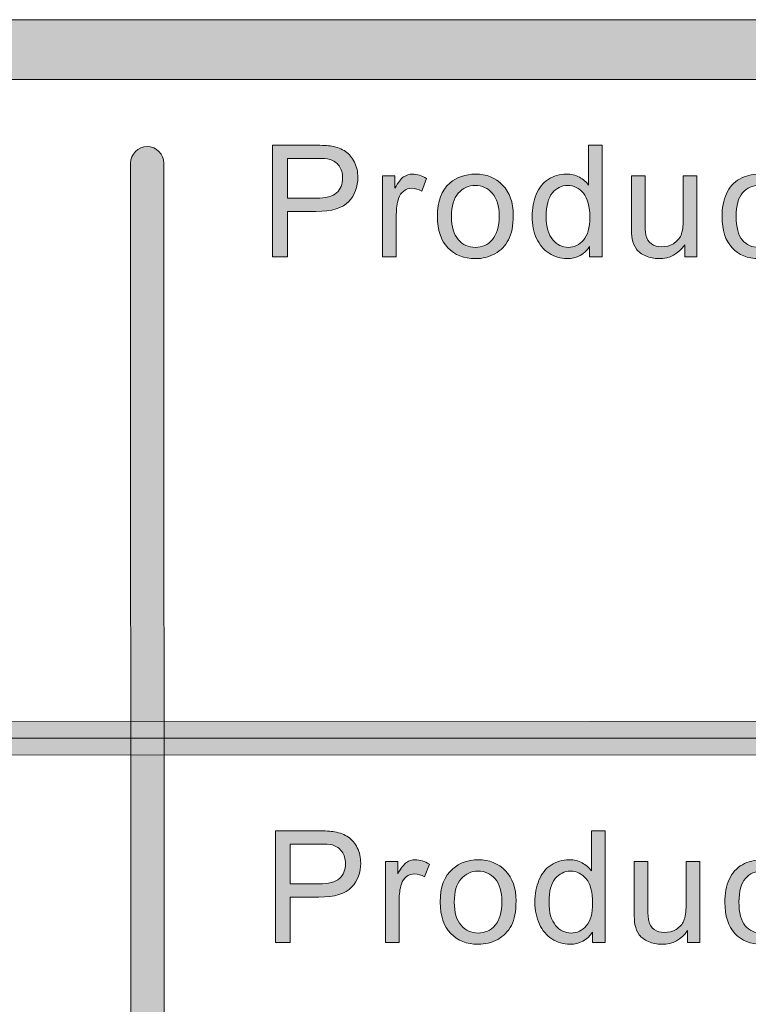
# Model space of a CAD drawing. Units: inches. Extents: x 0 to 8.9, y -11 to 2.
# Drawn here: x 4.9 to 5.2, y -10.1 to -9.7 of the extents above; entities that cross this region are included whole.
import ezdxf

# ---------------------------------------------------------------- set-up
doc = ezdxf.new("R2010")
doc.units = ezdxf.units.IN
doc.header["$MEASUREMENT"] = 0
doc.layers.add('Layer 1', color=7, linetype='Continuous', lineweight=0)

# ---------------------------------------------------------------- blocks, each defined once
blk = doc.blocks.new('Block_47')
at = {"layer": 'Layer 1'}
h = blk.add_hatch(color=7, dxfattribs=at)
h.dxf.hatch_style = 2
edge = h.paths.add_edge_path()
edge.add_spline(control_points=[(4.96362, -9.80862), (4.96362, -9.80862), (4.97567, -9.80862), (4.97567, -9.80862), (4.97964, -9.80862), (4.98246, -9.80789), (4.98414, -9.80641), (4.98581, -9.80492), (4.98665, -9.80284), (4.98665, -9.80014), (4.98665, -9.7982), (4.98615, -9.79654), (4.98518, -9.79515), (4.98419, -9.79376), (4.9829, -9.79285), (4.98128, -9.7924), (4.98024, -9.79213), (4.97833, -9.79199), (4.97553, -9.79199), (4.97553, -9.79199), (4.96362, -9.79199), (4.96362, -9.79199), (4.96362, -9.79199), (4.96362, -9.80862), (4.96362, -9.80862)], knot_values=[0, 0, 0, 0, 1, 1, 1, 2, 2, 2, 3, 3, 3, 4, 4, 4, 5, 5, 5, 6, 6, 6, 7, 7, 7, 8, 8, 8, 8], degree=3, periodic=0)
edge = h.paths.add_edge_path()
edge.add_spline(control_points=[(4.95747, -9.83305), (4.95747, -9.83305), (4.95747, -9.7865), (4.95747, -9.7865), (4.95747, -9.7865), (4.97503, -9.7865), (4.97503, -9.7865), (4.97812, -9.7865), (4.98048, -9.78663), (4.98211, -9.78693), (4.98439, -9.78731), (4.98631, -9.78805), (4.98786, -9.78912), (4.98941, -9.79019), (4.99064, -9.79168), (4.99159, -9.79361), (4.99253, -9.79553), (4.993, -9.79765), (4.993, -9.79995), (4.993, -9.80391), (4.99174, -9.80726), (4.98922, -9.81), (4.98671, -9.81274), (4.98215, -9.81413), (4.97557, -9.81413), (4.97557, -9.81413), (4.96362, -9.81413), (4.96362, -9.81413), (4.96362, -9.81413), (4.96362, -9.83305), (4.96362, -9.83305), (4.96362, -9.83305), (4.95747, -9.83305), (4.95747, -9.83305)], knot_values=[0, 0, 0, 0, 1, 1, 1, 2, 2, 2, 3, 3, 3, 4, 4, 4, 5, 5, 5, 6, 6, 6, 7, 7, 7, 8, 8, 8, 9, 9, 9, 10, 10, 10, 11, 11, 11, 11], degree=3, periodic=0)
h = blk.add_hatch(color=7, dxfattribs=at)
h.dxf.hatch_style = 2
edge = h.paths.add_edge_path()
edge.add_spline(control_points=[(5.07151, -9.81622), (5.07151, -9.82053), (5.07241, -9.82377), (5.07423, -9.8259), (5.07606, -9.82804), (5.07821, -9.82912), (5.08069, -9.82912), (5.08318, -9.82912), (5.0853, -9.82808), (5.08705, -9.82605), (5.0888, -9.824), (5.08967, -9.82088), (5.08967, -9.81669), (5.08967, -9.81208), (5.08879, -9.80869), (5.08701, -9.80653), (5.08523, -9.80438), (5.08303, -9.80329), (5.08043, -9.80329), (5.07789, -9.80329), (5.07576, -9.80433), (5.07407, -9.80641), (5.07236, -9.80849), (5.07151, -9.81175), (5.07151, -9.81622)], knot_values=[0, 0, 0, 0, 1, 1, 1, 2, 2, 2, 3, 3, 3, 4, 4, 4, 5, 5, 5, 6, 6, 6, 7, 7, 7, 8, 8, 8, 8], degree=3, periodic=0)
edge = h.paths.add_edge_path()
edge.add_spline(control_points=[(5.08957, -9.83305), (5.08957, -9.83305), (5.08957, -9.82879), (5.08957, -9.82879), (5.08744, -9.83214), (5.0843, -9.83381), (5.08015, -9.83381), (5.07746, -9.83381), (5.07498, -9.83308), (5.07273, -9.83158), (5.07048, -9.83011), (5.06873, -9.82803), (5.06749, -9.82539), (5.06626, -9.82273), (5.06563, -9.81968), (5.06563, -9.81622), (5.06563, -9.81285), (5.06619, -9.8098), (5.06731, -9.80706), (5.06844, -9.80431), (5.07012, -9.80222), (5.07236, -9.80075), (5.07461, -9.79929), (5.07712, -9.79856), (5.07989, -9.79856), (5.08192, -9.79856), (5.08373, -9.79899), (5.08533, -9.79985), (5.08691, -9.8007), (5.0882, -9.80183), (5.08919, -9.8032), (5.08919, -9.8032), (5.08919, -9.7865), (5.08919, -9.7865), (5.08919, -9.7865), (5.09488, -9.7865), (5.09488, -9.7865), (5.09488, -9.7865), (5.09488, -9.83305), (5.09488, -9.83305), (5.09488, -9.83305), (5.08957, -9.83305), (5.08957, -9.83305)], knot_values=[0, 0, 0, 0, 1, 1, 1, 2, 2, 2, 3, 3, 3, 4, 4, 4, 5, 5, 5, 6, 6, 6, 7, 7, 7, 8, 8, 8, 9, 9, 9, 10, 10, 10, 11, 11, 11, 12, 12, 12, 13, 13, 13, 14, 14, 14, 14], degree=3, periodic=0)
h = blk.add_hatch(color=7, dxfattribs=at)
h.dxf.hatch_style = 2
edge = h.paths.add_edge_path()
edge.add_spline(control_points=[(5.0033, -9.83305), (5.0033, -9.83305), (5.0033, -9.79932), (5.0033, -9.79932), (5.0033, -9.79932), (5.00845, -9.79932), (5.00845, -9.79932), (5.00845, -9.79932), (5.00845, -9.80443), (5.00845, -9.80443), (5.00975, -9.80204), (5.01097, -9.80047), (5.01208, -9.79971), (5.0132, -9.79894), (5.01442, -9.79856), (5.01575, -9.79856), (5.01767, -9.79856), (5.01964, -9.79918), (5.02162, -9.8004), (5.02162, -9.8004), (5.01965, -9.8057), (5.01965, -9.8057), (5.01826, -9.80488), (5.01686, -9.80447), (5.01546, -9.80447), (5.01421, -9.80447), (5.01309, -9.80484), (5.0121, -9.8056), (5.01111, -9.80634), (5.01039, -9.80739), (5.00997, -9.80872), (5.00933, -9.81075), (5.00902, -9.81297), (5.00902, -9.81539), (5.00902, -9.81539), (5.00902, -9.83305), (5.00902, -9.83305), (5.00902, -9.83305), (5.0033, -9.83305), (5.0033, -9.83305)], knot_values=[0, 0, 0, 0, 1, 1, 1, 2, 2, 2, 3, 3, 3, 4, 4, 4, 5, 5, 5, 6, 6, 6, 7, 7, 7, 8, 8, 8, 9, 9, 9, 10, 10, 10, 11, 11, 11, 12, 12, 12, 13, 13, 13, 13], degree=3, periodic=0)
h = blk.add_hatch(color=7, dxfattribs=at)
h.dxf.hatch_style = 2
edge = h.paths.add_edge_path()
edge.add_spline(control_points=[(5.03202, -9.81619), (5.03202, -9.8205), (5.03297, -9.82374), (5.03486, -9.82589), (5.03674, -9.82803), (5.03912, -9.82912), (5.04197, -9.82912), (5.0448, -9.82912), (5.04716, -9.82803), (5.04905, -9.82587), (5.05093, -9.82372), (5.05188, -9.82042), (5.05188, -9.816), (5.05188, -9.81182), (5.05093, -9.80866), (5.04903, -9.80652), (5.04713, -9.80436), (5.04479, -9.80329), (5.04197, -9.80329), (5.03912, -9.80329), (5.03674, -9.80436), (5.03486, -9.8065), (5.03297, -9.80863), (5.03202, -9.81186), (5.03202, -9.81619)], knot_values=[0, 0, 0, 0, 1, 1, 1, 2, 2, 2, 3, 3, 3, 4, 4, 4, 5, 5, 5, 6, 6, 6, 7, 7, 7, 8, 8, 8, 8], degree=3, periodic=0)
edge = h.paths.add_edge_path()
edge.add_spline(control_points=[(5.02615, -9.81619), (5.02615, -9.80994), (5.02789, -9.80531), (5.03136, -9.80231), (5.03426, -9.7998), (5.0378, -9.79856), (5.04197, -9.79856), (5.0466, -9.79856), (5.05039, -9.80008), (5.05333, -9.80311), (5.05627, -9.80615), (5.05775, -9.81036), (5.05775, -9.81571), (5.05775, -9.82005), (5.0571, -9.82346), (5.0558, -9.82595), (5.0545, -9.82844), (5.0526, -9.83038), (5.05012, -9.83175), (5.04762, -9.83312), (5.04491, -9.83381), (5.04197, -9.83381), (5.03725, -9.83381), (5.03343, -9.8323), (5.03052, -9.82926), (5.02762, -9.82624), (5.02615, -9.82189), (5.02615, -9.81619)], knot_values=[0, 0, 0, 0, 1, 1, 1, 2, 2, 2, 3, 3, 3, 4, 4, 4, 5, 5, 5, 6, 6, 6, 7, 7, 7, 8, 8, 8, 9, 9, 9, 9], degree=3, periodic=0)
h = blk.add_hatch(color=7, dxfattribs=at)
h.dxf.hatch_style = 2
edge = h.paths.add_edge_path()
edge.add_spline(control_points=[(5.12923, -9.83305), (5.12923, -9.83305), (5.12923, -9.8281), (5.12923, -9.8281), (5.1266, -9.83191), (5.12303, -9.83381), (5.11853, -9.83381), (5.11654, -9.83381), (5.11468, -9.83343), (5.11296, -9.83267), (5.11122, -9.83191), (5.10994, -9.83095), (5.1091, -9.82979), (5.10828, -9.82864), (5.10768, -9.82723), (5.10734, -9.82555), (5.10711, -9.82444), (5.107, -9.82266), (5.107, -9.82022), (5.107, -9.82022), (5.107, -9.79932), (5.107, -9.79932), (5.107, -9.79932), (5.11271, -9.79932), (5.11271, -9.79932), (5.11271, -9.79932), (5.11271, -9.81803), (5.11271, -9.81803), (5.11271, -9.82102), (5.11283, -9.82303), (5.11306, -9.82406), (5.11342, -9.82556), (5.11419, -9.82674), (5.11536, -9.8276), (5.11651, -9.82846), (5.11796, -9.82888), (5.11967, -9.82888), (5.12138, -9.82888), (5.12299, -9.82845), (5.1245, -9.82757), (5.126, -9.82669), (5.12706, -9.82549), (5.12769, -9.82399), (5.12831, -9.82247), (5.12862, -9.82027), (5.12862, -9.8174), (5.12862, -9.8174), (5.12862, -9.79932), (5.12862, -9.79932), (5.12862, -9.79932), (5.13435, -9.79932), (5.13435, -9.79932), (5.13435, -9.79932), (5.13435, -9.83305), (5.13435, -9.83305), (5.13435, -9.83305), (5.12923, -9.83305), (5.12923, -9.83305)], knot_values=[0, 0, 0, 0, 1, 1, 1, 2, 2, 2, 3, 3, 3, 4, 4, 4, 5, 5, 5, 6, 6, 6, 7, 7, 7, 8, 8, 8, 9, 9, 9, 10, 10, 10, 11, 11, 11, 12, 12, 12, 13, 13, 13, 14, 14, 14, 15, 15, 15, 16, 16, 16, 17, 17, 17, 18, 18, 18, 19, 19, 19, 19], degree=3, periodic=0)
h = blk.add_hatch(color=7, dxfattribs=at)
h.dxf.hatch_style = 2
edge = h.paths.add_edge_path()
edge.add_spline(control_points=[(5.16855, -9.82069), (5.16855, -9.82069), (5.17417, -9.82142), (5.17417, -9.82142), (5.17356, -9.8253), (5.17198, -9.82833), (5.16945, -9.83053), (5.16692, -9.83271), (5.16382, -9.83381), (5.16013, -9.83381), (5.15552, -9.83381), (5.1518, -9.8323), (5.14901, -9.82929), (5.1462, -9.82627), (5.14479, -9.82194), (5.14479, -9.81631), (5.14479, -9.81268), (5.1454, -9.80949), (5.14661, -9.80675), (5.14781, -9.80402), (5.14964, -9.80197), (5.15211, -9.8006), (5.15458, -9.79925), (5.15727, -9.79856), (5.16017, -9.79856), (5.16383, -9.79856), (5.16682, -9.79949), (5.16915, -9.80134), (5.17148, -9.8032), (5.17297, -9.80583), (5.17362, -9.80923), (5.17362, -9.80923), (5.16808, -9.81009), (5.16808, -9.81009), (5.16755, -9.80782), (5.1666, -9.80611), (5.16526, -9.80497), (5.16391, -9.80383), (5.16229, -9.80326), (5.16039, -9.80326), (5.15751, -9.80326), (5.15516, -9.80429), (5.15336, -9.80636), (5.15157, -9.80842), (5.15066, -9.81169), (5.15066, -9.81615), (5.15066, -9.82068), (5.15153, -9.82397), (5.15327, -9.82604), (5.155, -9.82808), (5.15727, -9.82912), (5.16007, -9.82912), (5.16231, -9.82912), (5.16418, -9.82842), (5.16569, -9.82704), (5.1672, -9.82567), (5.16815, -9.82355), (5.16855, -9.82069)], knot_values=[0, 0, 0, 0, 1, 1, 1, 2, 2, 2, 3, 3, 3, 4, 4, 4, 5, 5, 5, 6, 6, 6, 7, 7, 7, 8, 8, 8, 9, 9, 9, 10, 10, 10, 11, 11, 11, 12, 12, 12, 13, 13, 13, 14, 14, 14, 15, 15, 15, 16, 16, 16, 17, 17, 17, 18, 18, 18, 19, 19, 19, 19], degree=3, periodic=0)
for points, knots in [([(4.95747, -9.83305), (4.95747, -9.83305), (4.95747, -9.7865), (4.95747, -9.7865), (4.95747, -9.7865), (4.97503, -9.7865), (4.97503, -9.7865), (4.97812, -9.7865), (4.98048, -9.78663), (4.98211, -9.78693), (4.98439, -9.78731), (4.98631, -9.78805), (4.98786, -9.78912), (4.98941, -9.79019), (4.99064, -9.79168), (4.99159, -9.79361), (4.99253, -9.79553), (4.993, -9.79765), (4.993, -9.79995), (4.993, -9.80391), (4.99174, -9.80726), (4.98922, -9.81), (4.98671, -9.81274), (4.98215, -9.81413), (4.97557, -9.81413), (4.97557, -9.81413), (4.96362, -9.81413), (4.96362, -9.81413), (4.96362, -9.81413), (4.96362, -9.83305), (4.96362, -9.83305), (4.96362, -9.83305), (4.95747, -9.83305), (4.95747, -9.83305)], [0, 0, 0, 0, 1, 1, 1, 2, 2, 2, 3, 3, 3, 4, 4, 4, 5, 5, 5, 6, 6, 6, 7, 7, 7, 8, 8, 8, 9, 9, 9, 10, 10, 10, 11, 11, 11, 11]), ([(5.08957, -9.83305), (5.08957, -9.83305), (5.08957, -9.82879), (5.08957, -9.82879), (5.08744, -9.83214), (5.0843, -9.83381), (5.08015, -9.83381), (5.07746, -9.83381), (5.07498, -9.83308), (5.07273, -9.83158), (5.07048, -9.83011), (5.06873, -9.82803), (5.06749, -9.82539), (5.06626, -9.82273), (5.06563, -9.81968), (5.06563, -9.81622), (5.06563, -9.81285), (5.06619, -9.8098), (5.06731, -9.80706), (5.06844, -9.80431), (5.07012, -9.80222), (5.07236, -9.80075), (5.07461, -9.79929), (5.07712, -9.79856), (5.07989, -9.79856), (5.08192, -9.79856), (5.08373, -9.79899), (5.08533, -9.79985), (5.08691, -9.8007), (5.0882, -9.80183), (5.08919, -9.8032), (5.08919, -9.8032), (5.08919, -9.7865), (5.08919, -9.7865), (5.08919, -9.7865), (5.09488, -9.7865), (5.09488, -9.7865), (5.09488, -9.7865), (5.09488, -9.83305), (5.09488, -9.83305), (5.09488, -9.83305), (5.08957, -9.83305), (5.08957, -9.83305)], [0, 0, 0, 0, 1, 1, 1, 2, 2, 2, 3, 3, 3, 4, 4, 4, 5, 5, 5, 6, 6, 6, 7, 7, 7, 8, 8, 8, 9, 9, 9, 10, 10, 10, 11, 11, 11, 12, 12, 12, 13, 13, 13, 14, 14, 14, 14]), ([(4.96362, -9.80862), (4.96362, -9.80862), (4.97567, -9.80862), (4.97567, -9.80862), (4.97964, -9.80862), (4.98246, -9.80789), (4.98414, -9.80641), (4.98581, -9.80492), (4.98665, -9.80284), (4.98665, -9.80014), (4.98665, -9.7982), (4.98615, -9.79654), (4.98518, -9.79515), (4.98419, -9.79376), (4.9829, -9.79285), (4.98128, -9.7924), (4.98024, -9.79213), (4.97833, -9.79199), (4.97553, -9.79199), (4.97553, -9.79199), (4.96362, -9.79199), (4.96362, -9.79199), (4.96362, -9.79199), (4.96362, -9.80862), (4.96362, -9.80862)], [0, 0, 0, 0, 1, 1, 1, 2, 2, 2, 3, 3, 3, 4, 4, 4, 5, 5, 5, 6, 6, 6, 7, 7, 7, 8, 8, 8, 8]), ([(5.0033, -9.83305), (5.0033, -9.83305), (5.0033, -9.79932), (5.0033, -9.79932), (5.0033, -9.79932), (5.00845, -9.79932), (5.00845, -9.79932), (5.00845, -9.79932), (5.00845, -9.80443), (5.00845, -9.80443), (5.00975, -9.80204), (5.01097, -9.80047), (5.01208, -9.79971), (5.0132, -9.79894), (5.01442, -9.79856), (5.01575, -9.79856), (5.01767, -9.79856), (5.01964, -9.79918), (5.02162, -9.8004), (5.02162, -9.8004), (5.01965, -9.8057), (5.01965, -9.8057), (5.01826, -9.80488), (5.01686, -9.80447), (5.01546, -9.80447), (5.01421, -9.80447), (5.01309, -9.80484), (5.0121, -9.8056), (5.01111, -9.80634), (5.01039, -9.80739), (5.00997, -9.80872), (5.00933, -9.81075), (5.00902, -9.81297), (5.00902, -9.81539), (5.00902, -9.81539), (5.00902, -9.83305), (5.00902, -9.83305), (5.00902, -9.83305), (5.0033, -9.83305), (5.0033, -9.83305)], [0, 0, 0, 0, 1, 1, 1, 2, 2, 2, 3, 3, 3, 4, 4, 4, 5, 5, 5, 6, 6, 6, 7, 7, 7, 8, 8, 8, 9, 9, 9, 10, 10, 10, 11, 11, 11, 12, 12, 12, 13, 13, 13, 13]), ([(5.02615, -9.81619), (5.02615, -9.80994), (5.02789, -9.80531), (5.03136, -9.80231), (5.03426, -9.7998), (5.0378, -9.79856), (5.04197, -9.79856), (5.0466, -9.79856), (5.05039, -9.80008), (5.05333, -9.80311), (5.05627, -9.80615), (5.05775, -9.81036), (5.05775, -9.81571), (5.05775, -9.82005), (5.0571, -9.82346), (5.0558, -9.82595), (5.0545, -9.82844), (5.0526, -9.83038), (5.05012, -9.83175), (5.04762, -9.83312), (5.04491, -9.83381), (5.04197, -9.83381), (5.03725, -9.83381), (5.03343, -9.8323), (5.03052, -9.82926), (5.02762, -9.82624), (5.02615, -9.82189), (5.02615, -9.81619)], [0, 0, 0, 0, 1, 1, 1, 2, 2, 2, 3, 3, 3, 4, 4, 4, 5, 5, 5, 6, 6, 6, 7, 7, 7, 8, 8, 8, 9, 9, 9, 9]), ([(5.12923, -9.83305), (5.12923, -9.83305), (5.12923, -9.8281), (5.12923, -9.8281), (5.1266, -9.83191), (5.12303, -9.83381), (5.11853, -9.83381), (5.11654, -9.83381), (5.11468, -9.83343), (5.11296, -9.83267), (5.11122, -9.83191), (5.10994, -9.83095), (5.1091, -9.82979), (5.10828, -9.82864), (5.10768, -9.82723), (5.10734, -9.82555), (5.10711, -9.82444), (5.107, -9.82266), (5.107, -9.82022), (5.107, -9.82022), (5.107, -9.79932), (5.107, -9.79932), (5.107, -9.79932), (5.11271, -9.79932), (5.11271, -9.79932), (5.11271, -9.79932), (5.11271, -9.81803), (5.11271, -9.81803), (5.11271, -9.82102), (5.11283, -9.82303), (5.11306, -9.82406), (5.11342, -9.82556), (5.11419, -9.82674), (5.11536, -9.8276), (5.11651, -9.82846), (5.11796, -9.82888), (5.11967, -9.82888), (5.12138, -9.82888), (5.12299, -9.82845), (5.1245, -9.82757), (5.126, -9.82669), (5.12706, -9.82549), (5.12769, -9.82399), (5.12831, -9.82247), (5.12862, -9.82027), (5.12862, -9.8174), (5.12862, -9.8174), (5.12862, -9.79932), (5.12862, -9.79932), (5.12862, -9.79932), (5.13435, -9.79932), (5.13435, -9.79932), (5.13435, -9.79932), (5.13435, -9.83305), (5.13435, -9.83305), (5.13435, -9.83305), (5.12923, -9.83305), (5.12923, -9.83305)], [0, 0, 0, 0, 1, 1, 1, 2, 2, 2, 3, 3, 3, 4, 4, 4, 5, 5, 5, 6, 6, 6, 7, 7, 7, 8, 8, 8, 9, 9, 9, 10, 10, 10, 11, 11, 11, 12, 12, 12, 13, 13, 13, 14, 14, 14, 15, 15, 15, 16, 16, 16, 17, 17, 17, 18, 18, 18, 19, 19, 19, 19]), ([(5.16855, -9.82069), (5.16855, -9.82069), (5.17417, -9.82142), (5.17417, -9.82142), (5.17356, -9.8253), (5.17198, -9.82833), (5.16945, -9.83053), (5.16692, -9.83271), (5.16382, -9.83381), (5.16013, -9.83381), (5.15552, -9.83381), (5.1518, -9.8323), (5.14901, -9.82929), (5.1462, -9.82627), (5.14479, -9.82194), (5.14479, -9.81631), (5.14479, -9.81268), (5.1454, -9.80949), (5.14661, -9.80675), (5.14781, -9.80402), (5.14964, -9.80197), (5.15211, -9.8006), (5.15458, -9.79925), (5.15727, -9.79856), (5.16017, -9.79856), (5.16383, -9.79856), (5.16682, -9.79949), (5.16915, -9.80134), (5.17148, -9.8032), (5.17297, -9.80583), (5.17362, -9.80923), (5.17362, -9.80923), (5.16808, -9.81009), (5.16808, -9.81009), (5.16755, -9.80782), (5.1666, -9.80611), (5.16526, -9.80497), (5.16391, -9.80383), (5.16229, -9.80326), (5.16039, -9.80326), (5.15751, -9.80326), (5.15516, -9.80429), (5.15336, -9.80636), (5.15157, -9.80842), (5.15066, -9.81169), (5.15066, -9.81615), (5.15066, -9.82068), (5.15153, -9.82397), (5.15327, -9.82604), (5.155, -9.82808), (5.15727, -9.82912), (5.16007, -9.82912), (5.16231, -9.82912), (5.16418, -9.82842), (5.16569, -9.82704), (5.1672, -9.82567), (5.16815, -9.82355), (5.16855, -9.82069)], [0, 0, 0, 0, 1, 1, 1, 2, 2, 2, 3, 3, 3, 4, 4, 4, 5, 5, 5, 6, 6, 6, 7, 7, 7, 8, 8, 8, 9, 9, 9, 10, 10, 10, 11, 11, 11, 12, 12, 12, 13, 13, 13, 14, 14, 14, 15, 15, 15, 16, 16, 16, 17, 17, 17, 18, 18, 18, 19, 19, 19, 19]), ([(5.03202, -9.81619), (5.03202, -9.8205), (5.03297, -9.82374), (5.03486, -9.82589), (5.03674, -9.82803), (5.03912, -9.82912), (5.04197, -9.82912), (5.0448, -9.82912), (5.04716, -9.82803), (5.04905, -9.82587), (5.05093, -9.82372), (5.05188, -9.82042), (5.05188, -9.816), (5.05188, -9.81182), (5.05093, -9.80866), (5.04903, -9.80652), (5.04713, -9.80436), (5.04479, -9.80329), (5.04197, -9.80329), (5.03912, -9.80329), (5.03674, -9.80436), (5.03486, -9.8065), (5.03297, -9.80863), (5.03202, -9.81186), (5.03202, -9.81619)], [0, 0, 0, 0, 1, 1, 1, 2, 2, 2, 3, 3, 3, 4, 4, 4, 5, 5, 5, 6, 6, 6, 7, 7, 7, 8, 8, 8, 8]), ([(5.07151, -9.81622), (5.07151, -9.82053), (5.07241, -9.82377), (5.07423, -9.8259), (5.07606, -9.82804), (5.07821, -9.82912), (5.08069, -9.82912), (5.08318, -9.82912), (5.0853, -9.82808), (5.08705, -9.82605), (5.0888, -9.824), (5.08967, -9.82088), (5.08967, -9.81669), (5.08967, -9.81208), (5.08879, -9.80869), (5.08701, -9.80653), (5.08523, -9.80438), (5.08303, -9.80329), (5.08043, -9.80329), (5.07789, -9.80329), (5.07576, -9.80433), (5.07407, -9.80641), (5.07236, -9.80849), (5.07151, -9.81175), (5.07151, -9.81622)], [0, 0, 0, 0, 1, 1, 1, 2, 2, 2, 3, 3, 3, 4, 4, 4, 5, 5, 5, 6, 6, 6, 7, 7, 7, 8, 8, 8, 8])]:
    blk.add_open_spline(points, degree=3, knots=knots, dxfattribs=at)
blk = doc.blocks.new('Block_46')
at = {"layer": 'Layer 1'}
blk.add_blockref('Block_47', (0, 0), dxfattribs=at)
blk = doc.blocks.new('Block_50')
at = {"layer": 'Layer 1'}
h = blk.add_hatch(color=7, dxfattribs=at)
h.dxf.hatch_style = 2
edge = h.paths.add_edge_path()
edge.add_spline(control_points=[(4.96479, -10.09454), (4.96479, -10.09454), (4.97683, -10.09454), (4.97683, -10.09454), (4.98081, -10.09454), (4.98363, -10.0938), (4.98531, -10.09233), (4.98698, -10.09083), (4.98782, -10.08876), (4.98782, -10.08606), (4.98782, -10.08412), (4.98732, -10.08245), (4.98634, -10.08107), (4.98535, -10.07967), (4.98406, -10.07876), (4.98245, -10.07831), (4.9814, -10.07804), (4.97949, -10.07791), (4.9767, -10.07791), (4.9767, -10.07791), (4.96479, -10.07791), (4.96479, -10.07791), (4.96479, -10.07791), (4.96479, -10.09454), (4.96479, -10.09454)], knot_values=[0, 0, 0, 0, 1, 1, 1, 2, 2, 2, 3, 3, 3, 4, 4, 4, 5, 5, 5, 6, 6, 6, 7, 7, 7, 8, 8, 8, 8], degree=3, periodic=0)
edge = h.paths.add_edge_path()
edge.add_spline(control_points=[(4.95863, -10.11896), (4.95863, -10.11896), (4.95863, -10.07241), (4.95863, -10.07241), (4.95863, -10.07241), (4.9762, -10.07241), (4.9762, -10.07241), (4.97929, -10.07241), (4.98165, -10.07255), (4.98328, -10.07285), (4.98556, -10.07323), (4.98748, -10.07396), (4.98903, -10.07503), (4.99057, -10.0761), (4.99181, -10.0776), (4.99276, -10.07952), (4.99369, -10.08145), (4.99417, -10.08356), (4.99417, -10.08587), (4.99417, -10.08983), (4.99291, -10.09318), (4.99038, -10.09592), (4.98787, -10.09866), (4.98332, -10.10004), (4.97674, -10.10004), (4.97674, -10.10004), (4.96479, -10.10004), (4.96479, -10.10004), (4.96479, -10.10004), (4.96479, -10.11896), (4.96479, -10.11896), (4.96479, -10.11896), (4.95863, -10.11896), (4.95863, -10.11896)], knot_values=[0, 0, 0, 0, 1, 1, 1, 2, 2, 2, 3, 3, 3, 4, 4, 4, 5, 5, 5, 6, 6, 6, 7, 7, 7, 8, 8, 8, 9, 9, 9, 10, 10, 10, 11, 11, 11, 11], degree=3, periodic=0)
h = blk.add_hatch(color=7, dxfattribs=at)
h.dxf.hatch_style = 2
edge = h.paths.add_edge_path()
edge.add_spline(control_points=[(5.07267, -10.10213), (5.07267, -10.10645), (5.07358, -10.10969), (5.0754, -10.11182), (5.07723, -10.11396), (5.07937, -10.11503), (5.08185, -10.11503), (5.08435, -10.11503), (5.08647, -10.114), (5.08822, -10.11197), (5.08997, -10.10992), (5.09083, -10.1068), (5.09083, -10.10261), (5.09083, -10.098), (5.08995, -10.0946), (5.08818, -10.09245), (5.0864, -10.09029), (5.0842, -10.08921), (5.0816, -10.08921), (5.07906, -10.08921), (5.07693, -10.09025), (5.07524, -10.09233), (5.07353, -10.0944), (5.07267, -10.09767), (5.07267, -10.10213)], knot_values=[0, 0, 0, 0, 1, 1, 1, 2, 2, 2, 3, 3, 3, 4, 4, 4, 5, 5, 5, 6, 6, 6, 7, 7, 7, 8, 8, 8, 8], degree=3, periodic=0)
edge = h.paths.add_edge_path()
edge.add_spline(control_points=[(5.09074, -10.11896), (5.09074, -10.11896), (5.09074, -10.11471), (5.09074, -10.11471), (5.08861, -10.11806), (5.08546, -10.11972), (5.08131, -10.11972), (5.07863, -10.11972), (5.07614, -10.11899), (5.07389, -10.1175), (5.07164, -10.11602), (5.06989, -10.11395), (5.06866, -10.1113), (5.06742, -10.10864), (5.0668, -10.10559), (5.0668, -10.10213), (5.0668, -10.09877), (5.06736, -10.09572), (5.06848, -10.09298), (5.06961, -10.09022), (5.07129, -10.08813), (5.07353, -10.08667), (5.07578, -10.08521), (5.07829, -10.08447), (5.08105, -10.08447), (5.08309, -10.08447), (5.08489, -10.08491), (5.08649, -10.08576), (5.08808, -10.08662), (5.08937, -10.08774), (5.09036, -10.08911), (5.09036, -10.08911), (5.09036, -10.07241), (5.09036, -10.07241), (5.09036, -10.07241), (5.09604, -10.07241), (5.09604, -10.07241), (5.09604, -10.07241), (5.09604, -10.11896), (5.09604, -10.11896), (5.09604, -10.11896), (5.09074, -10.11896), (5.09074, -10.11896)], knot_values=[0, 0, 0, 0, 1, 1, 1, 2, 2, 2, 3, 3, 3, 4, 4, 4, 5, 5, 5, 6, 6, 6, 7, 7, 7, 8, 8, 8, 9, 9, 9, 10, 10, 10, 11, 11, 11, 12, 12, 12, 13, 13, 13, 14, 14, 14, 14], degree=3, periodic=0)
h = blk.add_hatch(color=7, dxfattribs=at)
h.dxf.hatch_style = 2
edge = h.paths.add_edge_path()
edge.add_spline(control_points=[(5.00446, -10.11896), (5.00446, -10.11896), (5.00446, -10.08523), (5.00446, -10.08523), (5.00446, -10.08523), (5.00962, -10.08523), (5.00962, -10.08523), (5.00962, -10.08523), (5.00962, -10.09035), (5.00962, -10.09035), (5.01092, -10.08796), (5.01214, -10.08639), (5.01325, -10.08563), (5.01436, -10.08485), (5.01558, -10.08447), (5.01691, -10.08447), (5.01884, -10.08447), (5.02081, -10.0851), (5.02279, -10.08632), (5.02279, -10.08632), (5.02082, -10.09162), (5.02082, -10.09162), (5.01942, -10.09079), (5.01803, -10.09039), (5.01663, -10.09039), (5.01538, -10.09039), (5.01426, -10.09075), (5.01326, -10.09151), (5.01227, -10.09226), (5.01156, -10.0933), (5.01114, -10.09463), (5.0105, -10.09667), (5.01019, -10.09889), (5.01019, -10.1013), (5.01019, -10.1013), (5.01019, -10.11896), (5.01019, -10.11896), (5.01019, -10.11896), (5.00446, -10.11896), (5.00446, -10.11896)], knot_values=[0, 0, 0, 0, 1, 1, 1, 2, 2, 2, 3, 3, 3, 4, 4, 4, 5, 5, 5, 6, 6, 6, 7, 7, 7, 8, 8, 8, 9, 9, 9, 10, 10, 10, 11, 11, 11, 12, 12, 12, 13, 13, 13, 13], degree=3, periodic=0)
h = blk.add_hatch(color=7, dxfattribs=at)
h.dxf.hatch_style = 2
edge = h.paths.add_edge_path()
edge.add_spline(control_points=[(5.03319, -10.10211), (5.03319, -10.10642), (5.03414, -10.10966), (5.03602, -10.1118), (5.03791, -10.11395), (5.04028, -10.11503), (5.04313, -10.11503), (5.04597, -10.11503), (5.04833, -10.11395), (5.05021, -10.11179), (5.0521, -10.10963), (5.05305, -10.10634), (5.05305, -10.10192), (5.05305, -10.09774), (5.0521, -10.09458), (5.0502, -10.09243), (5.0483, -10.09028), (5.04595, -10.08921), (5.04313, -10.08921), (5.04028, -10.08921), (5.03791, -10.09028), (5.03602, -10.09242), (5.03414, -10.09455), (5.03319, -10.09778), (5.03319, -10.10211)], knot_values=[0, 0, 0, 0, 1, 1, 1, 2, 2, 2, 3, 3, 3, 4, 4, 4, 5, 5, 5, 6, 6, 6, 7, 7, 7, 8, 8, 8, 8], degree=3, periodic=0)
edge = h.paths.add_edge_path()
edge.add_spline(control_points=[(5.02732, -10.10211), (5.02732, -10.09585), (5.02905, -10.09123), (5.03252, -10.08823), (5.03543, -10.08572), (5.03897, -10.08447), (5.04313, -10.08447), (5.04777, -10.08447), (5.05155, -10.08599), (5.0545, -10.08903), (5.05744, -10.09207), (5.05892, -10.09627), (5.05892, -10.10163), (5.05892, -10.10597), (5.05827, -10.10938), (5.05697, -10.11187), (5.05566, -10.11435), (5.05377, -10.11629), (5.05128, -10.11766), (5.04879, -10.11903), (5.04607, -10.11972), (5.04313, -10.11972), (5.03841, -10.11972), (5.0346, -10.11822), (5.03168, -10.11518), (5.02878, -10.11216), (5.02732, -10.1078), (5.02732, -10.10211)], knot_values=[0, 0, 0, 0, 1, 1, 1, 2, 2, 2, 3, 3, 3, 4, 4, 4, 5, 5, 5, 6, 6, 6, 7, 7, 7, 8, 8, 8, 9, 9, 9, 9], degree=3, periodic=0)
h = blk.add_hatch(color=7, dxfattribs=at)
h.dxf.hatch_style = 2
edge = h.paths.add_edge_path()
edge.add_spline(control_points=[(5.1304, -10.11896), (5.1304, -10.11896), (5.1304, -10.11401), (5.1304, -10.11401), (5.12777, -10.11782), (5.1242, -10.11972), (5.1197, -10.11972), (5.1177, -10.11972), (5.11584, -10.11934), (5.11412, -10.11858), (5.11239, -10.11782), (5.11111, -10.11686), (5.11027, -10.11571), (5.10944, -10.11456), (5.10885, -10.11315), (5.10851, -10.11146), (5.10828, -10.11035), (5.10817, -10.10857), (5.10817, -10.10613), (5.10817, -10.10613), (5.10817, -10.08523), (5.10817, -10.08523), (5.10817, -10.08523), (5.11388, -10.08523), (5.11388, -10.08523), (5.11388, -10.08523), (5.11388, -10.10395), (5.11388, -10.10395), (5.11388, -10.10693), (5.114, -10.10894), (5.11423, -10.10997), (5.11458, -10.11148), (5.11536, -10.11266), (5.11652, -10.11351), (5.11768, -10.11438), (5.11913, -10.1148), (5.12084, -10.1148), (5.12255, -10.1148), (5.12416, -10.11437), (5.12566, -10.11348), (5.12717, -10.1126), (5.12823, -10.11141), (5.12885, -10.1099), (5.12948, -10.10838), (5.12979, -10.10619), (5.12979, -10.10331), (5.12979, -10.10331), (5.12979, -10.08523), (5.12979, -10.08523), (5.12979, -10.08523), (5.13551, -10.08523), (5.13551, -10.08523), (5.13551, -10.08523), (5.13551, -10.11896), (5.13551, -10.11896), (5.13551, -10.11896), (5.1304, -10.11896), (5.1304, -10.11896)], knot_values=[0, 0, 0, 0, 1, 1, 1, 2, 2, 2, 3, 3, 3, 4, 4, 4, 5, 5, 5, 6, 6, 6, 7, 7, 7, 8, 8, 8, 9, 9, 9, 10, 10, 10, 11, 11, 11, 12, 12, 12, 13, 13, 13, 14, 14, 14, 15, 15, 15, 16, 16, 16, 17, 17, 17, 18, 18, 18, 19, 19, 19, 19], degree=3, periodic=0)
h = blk.add_hatch(color=7, dxfattribs=at)
h.dxf.hatch_style = 2
edge = h.paths.add_edge_path()
edge.add_spline(control_points=[(5.16972, -10.10661), (5.16972, -10.10661), (5.17533, -10.10734), (5.17533, -10.10734), (5.17472, -10.11122), (5.17315, -10.11424), (5.17061, -10.11644), (5.16809, -10.11863), (5.16498, -10.11972), (5.1613, -10.11972), (5.15668, -10.11972), (5.15297, -10.11822), (5.15017, -10.11521), (5.14737, -10.11218), (5.14596, -10.10786), (5.14596, -10.10223), (5.14596, -10.09859), (5.14657, -10.0954), (5.14777, -10.09266), (5.14898, -10.08994), (5.15081, -10.08789), (5.15328, -10.08652), (5.15575, -10.08516), (5.15843, -10.08447), (5.16134, -10.08447), (5.165, -10.08447), (5.16798, -10.08541), (5.17032, -10.08725), (5.17265, -10.08911), (5.17414, -10.09174), (5.17479, -10.09515), (5.17479, -10.09515), (5.16924, -10.096), (5.16924, -10.096), (5.16871, -10.09374), (5.16777, -10.09203), (5.16642, -10.09089), (5.16508, -10.08975), (5.16345, -10.08918), (5.16155, -10.08918), (5.15868, -10.08918), (5.15633, -10.09021), (5.15453, -10.09227), (5.15274, -10.09433), (5.15183, -10.0976), (5.15183, -10.10206), (5.15183, -10.10659), (5.1527, -10.10989), (5.15443, -10.11195), (5.15617, -10.114), (5.15843, -10.11503), (5.16124, -10.11503), (5.16348, -10.11503), (5.16535, -10.11434), (5.16686, -10.11296), (5.16836, -10.11159), (5.16931, -10.10947), (5.16972, -10.10661)], knot_values=[0, 0, 0, 0, 1, 1, 1, 2, 2, 2, 3, 3, 3, 4, 4, 4, 5, 5, 5, 6, 6, 6, 7, 7, 7, 8, 8, 8, 9, 9, 9, 10, 10, 10, 11, 11, 11, 12, 12, 12, 13, 13, 13, 14, 14, 14, 15, 15, 15, 16, 16, 16, 17, 17, 17, 18, 18, 18, 19, 19, 19, 19], degree=3, periodic=0)
for points, knots in [([(4.95863, -10.11896), (4.95863, -10.11896), (4.95863, -10.07241), (4.95863, -10.07241), (4.95863, -10.07241), (4.9762, -10.07241), (4.9762, -10.07241), (4.97929, -10.07241), (4.98165, -10.07255), (4.98328, -10.07285), (4.98556, -10.07323), (4.98748, -10.07396), (4.98903, -10.07503), (4.99057, -10.0761), (4.99181, -10.0776), (4.99276, -10.07952), (4.99369, -10.08145), (4.99417, -10.08356), (4.99417, -10.08587), (4.99417, -10.08983), (4.99291, -10.09318), (4.99038, -10.09592), (4.98787, -10.09866), (4.98332, -10.10004), (4.97674, -10.10004), (4.97674, -10.10004), (4.96479, -10.10004), (4.96479, -10.10004), (4.96479, -10.10004), (4.96479, -10.11896), (4.96479, -10.11896), (4.96479, -10.11896), (4.95863, -10.11896), (4.95863, -10.11896)], [0, 0, 0, 0, 1, 1, 1, 2, 2, 2, 3, 3, 3, 4, 4, 4, 5, 5, 5, 6, 6, 6, 7, 7, 7, 8, 8, 8, 9, 9, 9, 10, 10, 10, 11, 11, 11, 11]), ([(5.09074, -10.11896), (5.09074, -10.11896), (5.09074, -10.11471), (5.09074, -10.11471), (5.08861, -10.11806), (5.08546, -10.11972), (5.08131, -10.11972), (5.07863, -10.11972), (5.07614, -10.11899), (5.07389, -10.1175), (5.07164, -10.11602), (5.06989, -10.11395), (5.06866, -10.1113), (5.06742, -10.10864), (5.0668, -10.10559), (5.0668, -10.10213), (5.0668, -10.09877), (5.06736, -10.09572), (5.06848, -10.09298), (5.06961, -10.09022), (5.07129, -10.08813), (5.07353, -10.08667), (5.07578, -10.08521), (5.07829, -10.08447), (5.08105, -10.08447), (5.08309, -10.08447), (5.08489, -10.08491), (5.08649, -10.08576), (5.08808, -10.08662), (5.08937, -10.08774), (5.09036, -10.08911), (5.09036, -10.08911), (5.09036, -10.07241), (5.09036, -10.07241), (5.09036, -10.07241), (5.09604, -10.07241), (5.09604, -10.07241), (5.09604, -10.07241), (5.09604, -10.11896), (5.09604, -10.11896), (5.09604, -10.11896), (5.09074, -10.11896), (5.09074, -10.11896)], [0, 0, 0, 0, 1, 1, 1, 2, 2, 2, 3, 3, 3, 4, 4, 4, 5, 5, 5, 6, 6, 6, 7, 7, 7, 8, 8, 8, 9, 9, 9, 10, 10, 10, 11, 11, 11, 12, 12, 12, 13, 13, 13, 14, 14, 14, 14]), ([(4.96479, -10.09454), (4.96479, -10.09454), (4.97683, -10.09454), (4.97683, -10.09454), (4.98081, -10.09454), (4.98363, -10.0938), (4.98531, -10.09233), (4.98698, -10.09083), (4.98782, -10.08876), (4.98782, -10.08606), (4.98782, -10.08412), (4.98732, -10.08245), (4.98634, -10.08107), (4.98535, -10.07967), (4.98406, -10.07876), (4.98245, -10.07831), (4.9814, -10.07804), (4.97949, -10.07791), (4.9767, -10.07791), (4.9767, -10.07791), (4.96479, -10.07791), (4.96479, -10.07791), (4.96479, -10.07791), (4.96479, -10.09454), (4.96479, -10.09454)], [0, 0, 0, 0, 1, 1, 1, 2, 2, 2, 3, 3, 3, 4, 4, 4, 5, 5, 5, 6, 6, 6, 7, 7, 7, 8, 8, 8, 8]), ([(5.00446, -10.11896), (5.00446, -10.11896), (5.00446, -10.08523), (5.00446, -10.08523), (5.00446, -10.08523), (5.00962, -10.08523), (5.00962, -10.08523), (5.00962, -10.08523), (5.00962, -10.09035), (5.00962, -10.09035), (5.01092, -10.08796), (5.01214, -10.08639), (5.01325, -10.08563), (5.01436, -10.08485), (5.01558, -10.08447), (5.01691, -10.08447), (5.01884, -10.08447), (5.02081, -10.0851), (5.02279, -10.08632), (5.02279, -10.08632), (5.02082, -10.09162), (5.02082, -10.09162), (5.01942, -10.09079), (5.01803, -10.09039), (5.01663, -10.09039), (5.01538, -10.09039), (5.01426, -10.09075), (5.01326, -10.09151), (5.01227, -10.09226), (5.01156, -10.0933), (5.01114, -10.09463), (5.0105, -10.09667), (5.01019, -10.09889), (5.01019, -10.1013), (5.01019, -10.1013), (5.01019, -10.11896), (5.01019, -10.11896), (5.01019, -10.11896), (5.00446, -10.11896), (5.00446, -10.11896)], [0, 0, 0, 0, 1, 1, 1, 2, 2, 2, 3, 3, 3, 4, 4, 4, 5, 5, 5, 6, 6, 6, 7, 7, 7, 8, 8, 8, 9, 9, 9, 10, 10, 10, 11, 11, 11, 12, 12, 12, 13, 13, 13, 13]), ([(5.02732, -10.10211), (5.02732, -10.09585), (5.02905, -10.09123), (5.03252, -10.08823), (5.03543, -10.08572), (5.03897, -10.08447), (5.04313, -10.08447), (5.04777, -10.08447), (5.05155, -10.08599), (5.0545, -10.08903), (5.05744, -10.09207), (5.05892, -10.09627), (5.05892, -10.10163), (5.05892, -10.10597), (5.05827, -10.10938), (5.05697, -10.11187), (5.05566, -10.11435), (5.05377, -10.11629), (5.05128, -10.11766), (5.04879, -10.11903), (5.04607, -10.11972), (5.04313, -10.11972), (5.03841, -10.11972), (5.0346, -10.11822), (5.03168, -10.11518), (5.02878, -10.11216), (5.02732, -10.1078), (5.02732, -10.10211)], [0, 0, 0, 0, 1, 1, 1, 2, 2, 2, 3, 3, 3, 4, 4, 4, 5, 5, 5, 6, 6, 6, 7, 7, 7, 8, 8, 8, 9, 9, 9, 9]), ([(5.1304, -10.11896), (5.1304, -10.11896), (5.1304, -10.11401), (5.1304, -10.11401), (5.12777, -10.11782), (5.1242, -10.11972), (5.1197, -10.11972), (5.1177, -10.11972), (5.11584, -10.11934), (5.11412, -10.11858), (5.11239, -10.11782), (5.11111, -10.11686), (5.11027, -10.11571), (5.10944, -10.11456), (5.10885, -10.11315), (5.10851, -10.11146), (5.10828, -10.11035), (5.10817, -10.10857), (5.10817, -10.10613), (5.10817, -10.10613), (5.10817, -10.08523), (5.10817, -10.08523), (5.10817, -10.08523), (5.11388, -10.08523), (5.11388, -10.08523), (5.11388, -10.08523), (5.11388, -10.10395), (5.11388, -10.10395), (5.11388, -10.10693), (5.114, -10.10894), (5.11423, -10.10997), (5.11458, -10.11148), (5.11536, -10.11266), (5.11652, -10.11351), (5.11768, -10.11438), (5.11913, -10.1148), (5.12084, -10.1148), (5.12255, -10.1148), (5.12416, -10.11437), (5.12566, -10.11348), (5.12717, -10.1126), (5.12823, -10.11141), (5.12885, -10.1099), (5.12948, -10.10838), (5.12979, -10.10619), (5.12979, -10.10331), (5.12979, -10.10331), (5.12979, -10.08523), (5.12979, -10.08523), (5.12979, -10.08523), (5.13551, -10.08523), (5.13551, -10.08523), (5.13551, -10.08523), (5.13551, -10.11896), (5.13551, -10.11896), (5.13551, -10.11896), (5.1304, -10.11896), (5.1304, -10.11896)], [0, 0, 0, 0, 1, 1, 1, 2, 2, 2, 3, 3, 3, 4, 4, 4, 5, 5, 5, 6, 6, 6, 7, 7, 7, 8, 8, 8, 9, 9, 9, 10, 10, 10, 11, 11, 11, 12, 12, 12, 13, 13, 13, 14, 14, 14, 15, 15, 15, 16, 16, 16, 17, 17, 17, 18, 18, 18, 19, 19, 19, 19]), ([(5.16972, -10.10661), (5.16972, -10.10661), (5.17533, -10.10734), (5.17533, -10.10734), (5.17472, -10.11122), (5.17315, -10.11424), (5.17061, -10.11644), (5.16809, -10.11863), (5.16498, -10.11972), (5.1613, -10.11972), (5.15668, -10.11972), (5.15297, -10.11822), (5.15017, -10.11521), (5.14737, -10.11218), (5.14596, -10.10786), (5.14596, -10.10223), (5.14596, -10.09859), (5.14657, -10.0954), (5.14777, -10.09266), (5.14898, -10.08994), (5.15081, -10.08789), (5.15328, -10.08652), (5.15575, -10.08516), (5.15843, -10.08447), (5.16134, -10.08447), (5.165, -10.08447), (5.16798, -10.08541), (5.17032, -10.08725), (5.17265, -10.08911), (5.17414, -10.09174), (5.17479, -10.09515), (5.17479, -10.09515), (5.16924, -10.096), (5.16924, -10.096), (5.16871, -10.09374), (5.16777, -10.09203), (5.16642, -10.09089), (5.16508, -10.08975), (5.16345, -10.08918), (5.16155, -10.08918), (5.15868, -10.08918), (5.15633, -10.09021), (5.15453, -10.09227), (5.15274, -10.09433), (5.15183, -10.0976), (5.15183, -10.10206), (5.15183, -10.10659), (5.1527, -10.10989), (5.15443, -10.11195), (5.15617, -10.114), (5.15843, -10.11503), (5.16124, -10.11503), (5.16348, -10.11503), (5.16535, -10.11434), (5.16686, -10.11296), (5.16836, -10.11159), (5.16931, -10.10947), (5.16972, -10.10661)], [0, 0, 0, 0, 1, 1, 1, 2, 2, 2, 3, 3, 3, 4, 4, 4, 5, 5, 5, 6, 6, 6, 7, 7, 7, 8, 8, 8, 9, 9, 9, 10, 10, 10, 11, 11, 11, 12, 12, 12, 13, 13, 13, 14, 14, 14, 15, 15, 15, 16, 16, 16, 17, 17, 17, 18, 18, 18, 19, 19, 19, 19]), ([(5.03319, -10.10211), (5.03319, -10.10642), (5.03414, -10.10966), (5.03602, -10.1118), (5.03791, -10.11395), (5.04028, -10.11503), (5.04313, -10.11503), (5.04597, -10.11503), (5.04833, -10.11395), (5.05021, -10.11179), (5.0521, -10.10963), (5.05305, -10.10634), (5.05305, -10.10192), (5.05305, -10.09774), (5.0521, -10.09458), (5.0502, -10.09243), (5.0483, -10.09028), (5.04595, -10.08921), (5.04313, -10.08921), (5.04028, -10.08921), (5.03791, -10.09028), (5.03602, -10.09242), (5.03414, -10.09455), (5.03319, -10.09778), (5.03319, -10.10211)], [0, 0, 0, 0, 1, 1, 1, 2, 2, 2, 3, 3, 3, 4, 4, 4, 5, 5, 5, 6, 6, 6, 7, 7, 7, 8, 8, 8, 8]), ([(5.07267, -10.10213), (5.07267, -10.10645), (5.07358, -10.10969), (5.0754, -10.11182), (5.07723, -10.11396), (5.07937, -10.11503), (5.08185, -10.11503), (5.08435, -10.11503), (5.08647, -10.114), (5.08822, -10.11197), (5.08997, -10.10992), (5.09083, -10.1068), (5.09083, -10.10261), (5.09083, -10.098), (5.08995, -10.0946), (5.08818, -10.09245), (5.0864, -10.09029), (5.0842, -10.08921), (5.0816, -10.08921), (5.07906, -10.08921), (5.07693, -10.09025), (5.07524, -10.09233), (5.07353, -10.0944), (5.07267, -10.09767), (5.07267, -10.10213)], [0, 0, 0, 0, 1, 1, 1, 2, 2, 2, 3, 3, 3, 4, 4, 4, 5, 5, 5, 6, 6, 6, 7, 7, 7, 8, 8, 8, 8])]:
    blk.add_open_spline(points, degree=3, knots=knots, dxfattribs=at)
blk = doc.blocks.new('Block_49')
at = {"layer": 'Layer 1'}
blk.add_blockref('Block_50', (0, 0), dxfattribs=at)
blk = doc.blocks.new('Block_65')
at = {"layer": 'Layer 1'}
h = blk.add_hatch(color=7, dxfattribs=at)
h.dxf.hatch_style = 2
edge = h.paths.add_edge_path()
edge.add_spline(control_points=[(8.12683, -10.40198), (8.12683, -10.51072), (8.03837, -10.59917), (7.92964, -10.59917), (7.92964, -10.59917), (0.57207, -10.59917), (0.57207, -10.59917), (0.46334, -10.59917), (0.37488, -10.51072), (0.37488, -10.40198), (0.37488, -10.40198), (0.37488, -9.95636), (0.37488, -9.95636), (0.37488, -9.84762), (0.46334, -9.75917), (0.57207, -9.75917), (0.57207, -9.75917), (7.92964, -9.75917), (7.92964, -9.75917), (8.03837, -9.75917), (8.12683, -9.84762), (8.12683, -9.95636), (8.12683, -9.95636), (8.12683, -10.40198), (8.12683, -10.40198)], knot_values=[0, 0, 0, 0, 1, 1, 1, 2, 2, 2, 3, 3, 3, 4, 4, 4, 5, 5, 5, 6, 6, 6, 7, 7, 7, 8, 8, 8, 8], degree=3, periodic=0)
edge = h.paths.add_edge_path()
edge.add_spline(control_points=[(7.92964, -9.73417), (7.92964, -9.73417), (0.57207, -9.73417), (0.57207, -9.73417), (0.44935, -9.73417), (0.34988, -9.83365), (0.34988, -9.95636), (0.34988, -9.95636), (0.34988, -10.40198), (0.34988, -10.40198), (0.34988, -10.52469), (0.44935, -10.62417), (0.57207, -10.62417), (0.57207, -10.62417), (3.78723, -10.62289), (3.78723, -10.62289), (3.78723, -10.62289), (4.71448, -10.62289), (4.71448, -10.62289), (4.71448, -10.62289), (7.92964, -10.62417), (7.92964, -10.62417), (8.05235, -10.62417), (8.15182, -10.52469), (8.15182, -10.40198), (8.15182, -10.40198), (8.15182, -9.95636), (8.15182, -9.95636), (8.15182, -9.83365), (8.05235, -9.73417), (7.92964, -9.73417)], knot_values=[0, 0, 0, 0, 1, 1, 1, 2, 2, 2, 3, 3, 3, 4, 4, 4, 5, 5, 5, 6, 6, 6, 7, 7, 7, 8, 8, 8, 9, 9, 9, 10, 10, 10, 10], degree=3, periodic=0)
edge.add_line((7.92964, -9.73417), (7.92964, -9.73417))
h = blk.add_hatch(color=7, dxfattribs=at)
h.dxf.hatch_style = 2
edge = h.paths.add_edge_path()
edge.add_spline(control_points=[(4.90541, -10.57372), (4.90158, -10.57372), (4.89847, -10.57061), (4.89847, -10.56677), (4.89847, -10.56677), (4.89824, -9.79405), (4.89824, -9.79405), (4.89824, -9.79022), (4.90135, -9.78711), (4.90519, -9.78711), (4.90903, -9.78711), (4.91213, -9.79022), (4.91213, -9.79405), (4.91213, -9.79405), (4.91235, -10.56677), (4.91235, -10.56677), (4.91235, -10.57061), (4.90924, -10.57372), (4.90541, -10.57372)], knot_values=[0, 0, 0, 0, 1, 1, 1, 2, 2, 2, 3, 3, 3, 4, 4, 4, 5, 5, 5, 6, 6, 6, 6], degree=3, periodic=0)
edge.add_line((4.90541, -10.57372), (4.90541, -10.57372))
h = blk.add_hatch(color=7, dxfattribs=at)
h.dxf.hatch_style = 2
edge = h.paths.add_edge_path()
edge.add_spline(control_points=[(2.11794, -10.04111), (2.11408, -10.04111), (2.11094, -10.03797), (2.11094, -10.03411), (2.11094, -10.03025), (2.11408, -10.02711), (2.11794, -10.02711), (2.11794, -10.02711), (8.06211, -10.02647), (8.06211, -10.02647), (8.06597, -10.02647), (8.06911, -10.02961), (8.06911, -10.03347), (8.06911, -10.03735), (8.06597, -10.04047), (8.06211, -10.04047), (8.06211, -10.04047), (2.11794, -10.04111), (2.11794, -10.04111)], knot_values=[0, 0, 0, 0, 1, 1, 1, 2, 2, 2, 3, 3, 3, 4, 4, 4, 5, 5, 5, 6, 6, 6, 6], degree=3, periodic=0)
blk.add_line((8.06212, -10.03347), (2.11793, -10.03411), dxfattribs=at)
for points, knots in [([(7.92964, -9.73417), (7.92964, -9.73417), (0.57207, -9.73417), (0.57207, -9.73417), (0.44935, -9.73417), (0.34988, -9.83365), (0.34988, -9.95636), (0.34988, -9.95636), (0.34988, -10.40198), (0.34988, -10.40198), (0.34988, -10.52469), (0.44935, -10.62417), (0.57207, -10.62417), (0.57207, -10.62417), (3.78723, -10.62289), (3.78723, -10.62289), (3.78723, -10.62289), (4.71448, -10.62289), (4.71448, -10.62289), (4.71448, -10.62289), (7.92964, -10.62417), (7.92964, -10.62417), (8.05235, -10.62417), (8.15182, -10.52469), (8.15182, -10.40198), (8.15182, -10.40198), (8.15182, -9.95636), (8.15182, -9.95636), (8.15182, -9.83365), (8.05235, -9.73417), (7.92964, -9.73417)], [0, 0, 0, 0, 1, 1, 1, 2, 2, 2, 3, 3, 3, 4, 4, 4, 5, 5, 5, 6, 6, 6, 7, 7, 7, 8, 8, 8, 9, 9, 9, 10, 10, 10, 10]), ([(8.12683, -10.40198), (8.12683, -10.51072), (8.03837, -10.59917), (7.92964, -10.59917), (7.92964, -10.59917), (0.57207, -10.59917), (0.57207, -10.59917), (0.46334, -10.59917), (0.37488, -10.51072), (0.37488, -10.40198), (0.37488, -10.40198), (0.37488, -9.95636), (0.37488, -9.95636), (0.37488, -9.84762), (0.46334, -9.75917), (0.57207, -9.75917), (0.57207, -9.75917), (7.92964, -9.75917), (7.92964, -9.75917), (8.03837, -9.75917), (8.12683, -9.84762), (8.12683, -9.95636), (8.12683, -9.95636), (8.12683, -10.40198), (8.12683, -10.40198)], [0, 0, 0, 0, 1, 1, 1, 2, 2, 2, 3, 3, 3, 4, 4, 4, 5, 5, 5, 6, 6, 6, 7, 7, 7, 8, 8, 8, 8]), ([(4.90541, -10.57372), (4.90158, -10.57372), (4.89847, -10.57061), (4.89847, -10.56677), (4.89847, -10.56677), (4.89824, -9.79405), (4.89824, -9.79405), (4.89824, -9.79022), (4.90135, -9.78711), (4.90519, -9.78711), (4.90903, -9.78711), (4.91213, -9.79022), (4.91213, -9.79405), (4.91213, -9.79405), (4.91235, -10.56677), (4.91235, -10.56677), (4.91235, -10.57061), (4.90924, -10.57372), (4.90541, -10.57372)], [0, 0, 0, 0, 1, 1, 1, 2, 2, 2, 3, 3, 3, 4, 4, 4, 5, 5, 5, 6, 6, 6, 6]), ([(2.11794, -10.04111), (2.11408, -10.04111), (2.11094, -10.03797), (2.11094, -10.03411), (2.11094, -10.03025), (2.11408, -10.02711), (2.11794, -10.02711), (2.11794, -10.02711), (8.06211, -10.02647), (8.06211, -10.02647), (8.06597, -10.02647), (8.06911, -10.02961), (8.06911, -10.03347), (8.06911, -10.03735), (8.06597, -10.04047), (8.06211, -10.04047), (8.06211, -10.04047), (2.11794, -10.04111), (2.11794, -10.04111)], [0, 0, 0, 0, 1, 1, 1, 2, 2, 2, 3, 3, 3, 4, 4, 4, 5, 5, 5, 6, 6, 6, 6])]:
    blk.add_open_spline(points, degree=3, knots=knots, dxfattribs=at)

msp = doc.modelspace()

# ---------------------------------------------------------------- block references
at = {"layer": 'Layer 1'}
for name in ['Block_65', 'Block_46', 'Block_49']:
    msp.add_blockref(name, (0, 0), dxfattribs=at)

doc.saveas('drawing.dxf')
